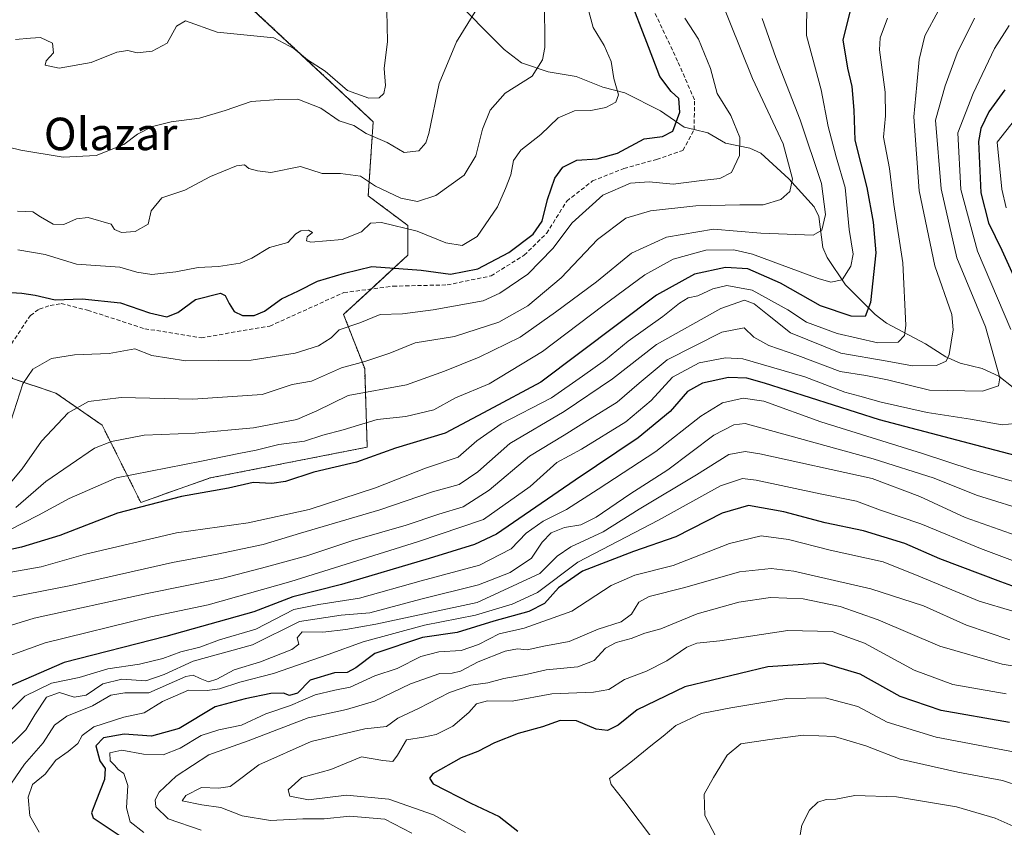
# Model space of a CAD drawing. Units: metres. Extents: x 603197 to 606617, y 4784738 to 4787104.
# Drawn here: x 606006 to 606248, y 4785705 to 4785904 of the extents above; entities that cross this region are included whole.
import ezdxf
from ezdxf.enums import TextEntityAlignment as Align

# ---------------------------------------------------------------- set-up
doc = ezdxf.new("R2010")
doc.units = ezdxf.units.M
doc.header["$MEASUREMENT"] = 0
doc.linetypes.add('TRAZOS', pattern=[0.75, 0.5, -0.25])
doc.linetypes.add('TRAZOSX2', pattern=[1.5, 1, -0.5])
for name, color, linetype, lineweight in [('Arbolado forestal', 92, 'TRAZOS', 0), ('Arbolado forestal CxS', 92, 'Continuous', 0), ('Corriente artificial lineal', 5, 'TRAZOSX2', 13), ('Corriente natural lineal', 142, 'Continuous', 13), ('Curva de nivel maestra', 36, 'Continuous', 30), ('Curva de nivel normal', 36, 'Continuous', 0), ('Pastizal CxS', 92, 'Continuous', 0), ('Texto cartográfico', 19, 'Continuous', 0)]:
    doc.layers.add(name, color=color, linetype=linetype, lineweight=lineweight)
doc.styles.add('Arial', font='txt', dxfattribs={"height": 0.2})

# ---------------------------------------------------------------- blocks, each defined once
blk = doc.blocks.new('*U152')
at = {"layer": 'Arbolado forestal CxS', "color": 92, "linetype": 'Continuous', "lineweight": 0}
blk.add_polyline3d([(605952.83, 4785920.52, 94.18), (605949.18, 4785902.27, 97.61), (605968.04, 4785883.91, 106.62), (605985.47, 4785865.53, 113.68), (605994.66, 4785851.28, 119.4), (605997.83, 4785839.87, 122.71), (605997.86, 4785824.4, 125.9), (606003.94, 4785815.88, 128.66), (606014.62, 4785812.31, 133.12), (606026.03, 4785804.39, 137.74), (606026.03, 4785804.39, 137.74), (606035.53, 4785785.38, 149.05), (606052.64, 4785791.4, 147.96), (606091.29, 4785799, 147.97), (606090.66, 4785818.33, 136.35), (606085.46, 4785831.7, 129.04), (606101.28, 4785846.3, 123.04), (606101.28, 4785853.6, 119.54), (606091.54, 4785860.9, 116.36), (606092.76, 4785879.15, 107.68), (606056.26, 4785913.22, 100.52)], dxfattribs=at)
blk = doc.blocks.new('*U171')
at = {"layer": 'Curva de nivel normal', "color": 36, "linetype": 'Continuous', "lineweight": 0}
for points in [[(606249.4, 4785902.88, 170), (606245.76, 4785897.16, 170), (606240.54, 4785886.12, 170), (606236.69, 4785876.46, 170), (606237.5, 4785862.5, 170), (606241.6, 4785847.26, 170), (606249.76, 4785827.94, 170)], [(606252.32, 4785805, 170), (606247.64, 4785804.51, 170), (606239.86, 4785805.92, 170), (606229.16, 4785807.56, 170), (606217.86, 4785810.06, 170), (606212.63, 4785811.58, 170), (606208.92, 4785812.53, 170), (606199.03, 4785816.34, 170), (606183.79, 4785820.75, 170), (606179.52, 4785820.99, 170), (606173.03, 4785819.79, 170), (606166.44, 4785816.25, 170), (606161.17, 4785810.46, 170), (606154.98, 4785805.19, 170), (606144.04, 4785798.53, 170), (606137.99, 4785795.19, 170), (606131.38, 4785789.3, 170), (606119.96, 4785781.2, 170), (606103.68, 4785775.67, 170), (606072.46, 4785765.9, 170), (606052.12, 4785760.14, 170), (606038.01, 4785757.21, 170), (606012.01, 4785750.77, 170), (605997.35, 4785745.5, 170)]]:
    blk.add_polyline3d(points, dxfattribs=at)
blk = doc.blocks.new('*U172')
at = {"layer": 'Curva de nivel normal', "color": 36, "linetype": 'Continuous', "lineweight": 0}
blk.add_polyline3d([(606240.8, 4785904.67, 165), (606236.52, 4785896.07, 165), (606233.64, 4785888, 165), (606231.24, 4785879.54, 165), (606232.61, 4785862.63, 165), (606236.48, 4785845.62, 165), (606243.52, 4785828.62, 165), (606247.08, 4785816.04, 165), (606246.74, 4785814.11, 165), (606242.8, 4785812.76, 165), (606229.72, 4785813.04, 165), (606219.4, 4785815.56, 165), (606214.1, 4785816.64, 165), (606207.79, 4785817.61, 165), (606197.32, 4785821.59, 165), (606190.18, 4785824, 165), (606186.52, 4785826.09, 165), (606184.12, 4785828.36, 165), (606178.58, 4785827.29, 165), (606165.12, 4785820.54, 165), (606158.22, 4785814.79, 165), (606152.81, 4785810.09, 165), (606146.19, 4785805.96, 165), (606139.82, 4785801.94, 165), (606131.25, 4785796.81, 165), (606121.34, 4785788.36, 165), (606114.92, 4785784.28, 165), (606108.95, 4785782.48, 165), (606100.9, 4785779.76, 165), (606087.78, 4785775.97, 165), (606076.44, 4785772.24, 165), (606066.46, 4785769.54, 165), (606055.82, 4785766.7, 165), (606037.13, 4785762.98, 165), (606009.31, 4785756.89, 165), (605997.22, 4785753.16, 165)], dxfattribs=at)
blk = doc.blocks.new('*U180')
at = {"layer": 'Curva de nivel normal', "color": 36, "linetype": 'Continuous', "lineweight": 0}
blk.add_polyline3d([(606036.29, 4785704.04, 205), (606032.89, 4785706.67, 205), (606032.02, 4785710.11, 205), (606032.37, 4785715.67, 205), (606031.33, 4785718.62, 205), (606029.92, 4785719.55, 205), (606029.02, 4785720.65, 205), (606027.97, 4785721.76, 205), (606027.94, 4785723.67, 205), (606030.84, 4785724.32, 205), (606036.17, 4785723.36, 205), (606041.07, 4785723.22, 205), (606045.22, 4785724.85, 205), (606050.4, 4785727.95, 205), (606054.75, 4785729.37, 205), (606060.34, 4785730.47, 205), (606066.34, 4785733.34, 205), (606072.4, 4785735.38, 205), (606078.48, 4785737.96, 205), (606083.32, 4785739.15, 205), (606087.1, 4785739.88, 205), (606093.14, 4785742.64, 205), (606098.67, 4785744.5, 205), (606104.51, 4785747.42, 205), (606108.91, 4785748.56, 205), (606114.46, 4785748.89, 205), (606118.67, 4785750.36, 205), (606123.76, 4785753.03, 205), (606129.94, 4785754.39, 205), (606141.67, 4785758.57, 205), (606151.36, 4785764.91, 205), (606157.15, 4785767.45, 205), (606166.59, 4785769.86, 205), (606180.48, 4785775.22, 205), (606188.33, 4785777.15, 205), (606194.99, 4785776.26, 205), (606205.32, 4785773.63, 205), (606218.35, 4785770.74, 205), (606227.08, 4785767.18, 205), (606241.96, 4785761.09, 205), (606250.3, 4785758.56, 205)], dxfattribs=at)
blk = doc.blocks.new('*U192')
at = {"layer": 'Curva de nivel normal', "color": 36, "linetype": 'Continuous', "lineweight": 0}
blk.add_polyline3d([(606134.95, 4785909.38, 115), (606135.02, 4785897.43, 115), (606134.46, 4785894.41, 115), (606131.89, 4785890.35, 115), (606125.26, 4785886.17, 115), (606121.55, 4785882.01, 115), (606119.66, 4785877.29, 115), (606118.07, 4785870.73, 115), (606115.12, 4785866.03, 115), (606108.19, 4785860.95, 115), (606103.7, 4785859.48, 115), (606099.55, 4785860.31, 115), (606093.34, 4785863.32, 115), (606089.67, 4785865.76, 115), (606084.67, 4785866.44, 115), (606080.22, 4785866.44, 115), (606074.87, 4785868.1, 115), (606067.56, 4785866.68, 115), (606064.26, 4785867.04, 115), (606062.16, 4785867.66, 115), (606061.09, 4785868.51, 115), (606059.13, 4785868.27, 115), (606052.67, 4785865.67, 115), (606046.34, 4785862.26, 115), (606040.72, 4785860.37, 115), (606038.08, 4785857.21, 115), (606037.36, 4785853.96, 115), (606034.17, 4785852.13, 115), (606030.76, 4785851.9, 115), (606029.06, 4785852.64, 115), (606028.23, 4785853.91, 115), (606022.6, 4785855.55, 115), (606019.69, 4785855.23, 115), (606016.6, 4785853.87, 115), (606013.99, 4785853.92, 115), (606010.81, 4785855.69, 115), (606008.98, 4785856.94, 115), (606005.14, 4785857.1, 115)], dxfattribs=at)
blk = doc.blocks.new('*U197')
at = {"layer": 'Curva de nivel normal', "color": 36, "linetype": 'Continuous', "lineweight": 0}
blk.add_polyline3d([(606231.99, 4785906.59, 160), (606228.61, 4785900.28, 160), (606227.22, 4785894.5, 160), (606226.6, 4785888.26, 160), (606225.85, 4785880.35, 160), (606227.17, 4785862.14, 160), (606231.08, 4785843.63, 160), (606235.28, 4785831.63, 160), (606235.55, 4785827.93, 160), (606234.6, 4785821.8, 160), (606233.84, 4785820.18, 160), (606231.5, 4785819.09, 160), (606225.54, 4785819.01, 160), (606219.33, 4785820.18, 160), (606207.95, 4785822.11, 160), (606195.52, 4785827.13, 160), (606189.88, 4785831.64, 160), (606186.57, 4785834.28, 160), (606184.17, 4785835.19, 160), (606178.34, 4785833.16, 160), (606162.51, 4785824.25, 160), (606151.71, 4785815.86, 160), (606139.79, 4785807.78, 160), (606126.4, 4785799.92, 160), (606118.53, 4785792.89, 160), (606113.94, 4785789.76, 160), (606107.39, 4785787.97, 160), (606094.4, 4785783.56, 160), (606074.88, 4785777.78, 160), (606065.68, 4785774.98, 160), (606054.31, 4785772.6, 160), (606043.31, 4785770.57, 160), (606018.32, 4785764.91, 160), (606004.01, 4785762.09, 160)], dxfattribs=at)
blk = doc.blocks.new('*U204')
at = {"layer": 'Curva de nivel normal', "color": 36, "linetype": 'Continuous', "lineweight": 0}
blk.add_polyline3d([(606256.65, 4785775.25, 190), (606238.5, 4785781.68, 190), (606227.39, 4785786.87, 190), (606215.67, 4785791.23, 190), (606187.98, 4785797.32, 190), (606184.35, 4785797.89, 190), (606180.35, 4785797.21, 190), (606172.4, 4785792.16, 190), (606158.27, 4785783.71, 190), (606149.39, 4785778.11, 190), (606141.42, 4785774.44, 190), (606138.04, 4785772.17, 190), (606133.83, 4785767.89, 190), (606118.33, 4785760.71, 190), (606093.37, 4785755.37, 190), (606086.01, 4785754.08, 190), (606080.34, 4785753.43, 190), (606075.25, 4785753.54, 190), (606074.03, 4785752.04, 190), (606074.46, 4785750.46, 190), (606072.72, 4785749.11, 190), (606065.01, 4785746.08, 190), (606058.56, 4785744.15, 190), (606054.23, 4785741.8, 190), (606052.19, 4785741.21, 190), (606050.18, 4785742, 190), (606048.42, 4785742.81, 190), (606046.63, 4785742.46, 190), (606037.5, 4785738.45, 190), (606031.63, 4785738.48, 190), (606028.16, 4785737.91, 190), (606023.67, 4785735.28, 190), (606017.34, 4785732.76, 190), (606014.26, 4785730.5, 190), (606011.51, 4785726.16, 190), (606006.89, 4785720.87, 190), (606001.4, 4785712.82, 190)], dxfattribs=at)
blk = doc.blocks.new('*U205')
at = {"layer": 'Curva de nivel normal', "color": 36, "linetype": 'Continuous', "lineweight": 0}
blk.add_polyline3d([(606248.6, 4785738.19, 220), (606235.48, 4785740.5, 220), (606226, 4785744.07, 220), (606213.78, 4785750.74, 220), (606205.76, 4785753.62, 220), (606194.88, 4785753.83, 220), (606178.13, 4785751.26, 220), (606172.49, 4785750.73, 220), (606170.02, 4785749.73, 220), (606165.05, 4785746.34, 220), (606160.08, 4785743.84, 220), (606154.66, 4785741.78, 220), (606150.75, 4785739.32, 220), (606147, 4785738.6, 220), (606136.75, 4785738.23, 220), (606127, 4785736.41, 220), (606120.94, 4785736.52, 220), (606118.22, 4785735.78, 220), (606116.34, 4785733.63, 220), (606112.36, 4785730.29, 220), (606108.28, 4785728.19, 220), (606105.14, 4785727.52, 220), (606100.93, 4785726.92, 220), (606098.77, 4785723.08, 220), (606097.57, 4785721.54, 220), (606095.16, 4785721.82, 220), (606089.9, 4785722.74, 220), (606082.34, 4785719.6, 220), (606075.16, 4785717.58, 220), (606071.82, 4785714.55, 220), (606072.23, 4785713.05, 220), (606076.83, 4785712.14, 220), (606086.17, 4785713.29, 220), (606096.64, 4785712.29, 220), (606107.62, 4785708.4, 220), (606115.51, 4785704.05, 220)], dxfattribs=at)
blk = doc.blocks.new('*U214')
at = {"layer": 'Curva de nivel normal', "color": 36, "linetype": 'Continuous', "lineweight": 0}
blk.add_polyline3d([(606275.3, 4785761.62, 195), (606242.31, 4785774.03, 195), (606227.62, 4785780.14, 195), (606217.65, 4785783.45, 195), (606211.76, 4785785.68, 195), (606202.82, 4785787.47, 195), (606187.1, 4785790.9, 195), (606183.73, 4785791.24, 195), (606178.32, 4785789.48, 195), (606163.04, 4785781.02, 195), (606143.15, 4785770.68, 195), (606133.2, 4785763.2, 195), (606126.99, 4785760.29, 195), (606117.94, 4785757.58, 195), (606105.41, 4785755.17, 195), (606090.3, 4785751.07, 195), (606081.67, 4785747.88, 195), (606068.23, 4785743.27, 195), (606059.91, 4785741.13, 195), (606054.9, 4785739.42, 195), (606051.91, 4785739.04, 195), (606047.29, 4785739.16, 195), (606040.91, 4785736.36, 195), (606036.34, 4785733.55, 195), (606031.39, 4785732.45, 195), (606023.96, 4785730.13, 195), (606021.13, 4785727.97, 195), (606019.99, 4785725.97, 195), (606017.63, 4785724.03, 195), (606014.58, 4785721.9, 195), (606012, 4785718.46, 195), (606008.87, 4785715.88, 195), (606007.76, 4785712.81, 195), (606008.22, 4785708.19, 195), (606010.5, 4785704.16, 195)], dxfattribs=at)
blk = doc.blocks.new('*U218')
at = {"layer": 'Curva de nivel normal', "color": 36, "linetype": 'Continuous', "lineweight": 0}
blk.add_polyline3d([(606219.38, 4785904.67, 155), (606217.64, 4785899.84, 155), (606217.46, 4785896.9, 155), (606218.87, 4785886.46, 155), (606218.91, 4785880.64, 155), (606218.41, 4785875.34, 155), (606219.92, 4785867.62, 155), (606220.96, 4785858.74, 155), (606223.15, 4785844.41, 155), (606223.95, 4785828.96, 155), (606223.59, 4785826.47, 155), (606222.01, 4785824.89, 155), (606216.99, 4785824.71, 155), (606207.02, 4785826.95, 155), (606199.47, 4785829.79, 155), (606194.84, 4785832.8, 155), (606186.06, 4785837.7, 155), (606179.86, 4785838.82, 155), (606176.41, 4785838.02, 155), (606172.73, 4785836.28, 155), (606170.33, 4785835.74, 155), (606168.18, 4785834.49, 155), (606164.05, 4785831.2, 155), (606155.51, 4785825.14, 155), (606150, 4785820.5, 155), (606144.33, 4785816.47, 155), (606136.66, 4785811.18, 155), (606124.31, 4785804.72, 155), (606118.32, 4785800.55, 155), (606113.66, 4785796.53, 155), (606105.66, 4785793.85, 155), (606093.34, 4785788.94, 155), (606077.01, 4785783.64, 155), (606062.01, 4785780.36, 155), (606044.32, 4785777.88, 155), (606021.94, 4785772.6, 155), (606010.98, 4785769.49, 155), (605999.3, 4785767.49, 155)], dxfattribs=at)
blk = doc.blocks.new('*U222')
at = {"layer": 'Curva de nivel normal', "color": 36, "linetype": 'Continuous', "lineweight": 0}
blk.add_polyline3d([(606005.26, 4785847.57, 120), (606012.01, 4785846.46, 120), (606019.67, 4785844.05, 120), (606030.34, 4785843.31, 120), (606034.57, 4785842.13, 120), (606038.25, 4785841.56, 120), (606044.15, 4785842.19, 120), (606049.68, 4785843.22, 120), (606054.66, 4785843.52, 120), (606059.97, 4785844.31, 120), (606062.89, 4785845.51, 120), (606067.24, 4785848.19, 120), (606071.72, 4785849.42, 120), (606073.7, 4785851.52, 120), (606074.92, 4785852.3, 120), (606076.79, 4785852.41, 120), (606077.79, 4785851.9, 120), (606076.52, 4785850.76, 120), (606076.32, 4785849.79, 120), (606077.39, 4785849.5, 120), (606085.15, 4785850.13, 120), (606089.85, 4785852.06, 120), (606092.09, 4785854.18, 120), (606094.83, 4785854.31, 120), (606103.59, 4785852.21, 120), (606110.62, 4785849.34, 120), (606114.67, 4785848.64, 120), (606118.35, 4785850.85, 120), (606123.38, 4785858.16, 120), (606125.34, 4785862.74, 120), (606126.67, 4785866.1, 120), (606127.34, 4785869.59, 120), (606129.14, 4785872.16, 120), (606134, 4785876.05, 120), (606138.33, 4785880.14, 120), (606142.33, 4785881.81, 120), (606146.33, 4785881.92, 120), (606150.08, 4785882.64, 120), (606152.54, 4785883.94, 120), (606153.17, 4785885.82, 120), (606152.02, 4785889.84, 120), (606151.39, 4785893.96, 120), (606149.6, 4785897.96, 120), (606146.96, 4785902.39, 120), (606145.27, 4785908.48, 120)], dxfattribs=at)
blk = doc.blocks.new('*U234')
at = {"layer": 'Curva de nivel normal', "color": 36, "linetype": 'Continuous', "lineweight": 0}
blk.add_polyline3d([(606254.99, 4785782.86, 185), (606241.32, 4785787.15, 185), (606230.87, 4785791.32, 185), (606215.91, 4785796.08, 185), (606184.33, 4785804.81, 185), (606181.54, 4785804.48, 185), (606176.67, 4785801.98, 185), (606165.31, 4785793.44, 185), (606155.93, 4785787.41, 185), (606147.65, 4785781.72, 185), (606143.89, 4785779.82, 185), (606139.89, 4785779.16, 185), (606136.55, 4785777.86, 185), (606134.33, 4785775.56, 185), (606131.7, 4785771.65, 185), (606126.47, 4785768.1, 185), (606118.66, 4785765.1, 185), (606104.5, 4785761.58, 185), (606091.94, 4785758.19, 185), (606084.9, 4785757.64, 185), (606074.65, 4785756.03, 185), (606063.01, 4785750.32, 185), (606048.46, 4785746.26, 185), (606041.31, 4785743, 185), (606036.77, 4785741.45, 185), (606030.83, 4785741.88, 185), (606026.22, 4785740.66, 185), (606022.05, 4785737.87, 185), (606019.1, 4785737.39, 185), (606015.54, 4785738.54, 185), (606012.29, 4785737.4, 185), (606009.44, 4785733.09, 185), (606007.22, 4785729.32, 185), (606001.24, 4785723.44, 185)], dxfattribs=at)
blk = doc.blocks.new('*U239')
at = {"layer": 'Curva de nivel normal', "color": 36, "linetype": 'Continuous', "lineweight": 0}
blk.add_polyline3d([(606004.79, 4785784.14, 140), (606012.15, 4785790.56, 140), (606024.13, 4785798.75, 140), (606028.28, 4785800.42, 140), (606036.34, 4785801.95, 140), (606048.94, 4785802.4, 140), (606063.25, 4785803.73, 140), (606073.97, 4785805.8, 140), (606078.89, 4785807.93, 140), (606086.6, 4785811.7, 140), (606101, 4785814.32, 140), (606110.34, 4785817.7, 140), (606118.85, 4785821.18, 140), (606128.92, 4785826.1, 140), (606137.66, 4785832.26, 140), (606147.78, 4785839.75, 140), (606156.33, 4785846.8, 140), (606165, 4785850.72, 140), (606176.55, 4785852.72, 140), (606188.18, 4785851.74, 140), (606194.69, 4785851.48, 140), (606201.09, 4785851.2, 140), (606203.27, 4785852.45, 140), (606204.15, 4785856.29, 140), (606203.14, 4785863.96, 140), (606197.93, 4785879.63, 140), (606191.94, 4785894.96, 140), (606188.55, 4785904.62, 140)], dxfattribs=at)
blk = doc.blocks.new('*U242')
at = {"layer": 'Curva de nivel normal', "color": 36, "linetype": 'Continuous', "lineweight": 0}
blk.add_polyline3d([(606199.56, 4785908.66, 145), (606199.42, 4785900.4, 145), (606203.07, 4785887, 145), (606204.8, 4785877.94, 145), (606206.74, 4785870.51, 145), (606208.96, 4785862.93, 145), (606209.99, 4785852.63, 145), (606210.94, 4785846.54, 145), (606210.38, 4785843.56, 145), (606208.21, 4785840.18, 145), (606205.41, 4785839.64, 145), (606202.3, 4785840.57, 145), (606186.16, 4785846.55, 145), (606181.55, 4785847.56, 145), (606174.66, 4785847.52, 145), (606166.66, 4785845.33, 145), (606159.66, 4785841.42, 145), (606149.28, 4785833.84, 145), (606134.47, 4785822.53, 145), (606121.28, 4785814.6, 145), (606113, 4785811.16, 145), (606107.7, 4785808.18, 145), (606100.8, 4785806.52, 145), (606093.71, 4785805.8, 145), (606085.34, 4785803.23, 145), (606080.34, 4785801.92, 145), (606075.83, 4785800.5, 145), (606069.49, 4785799.68, 145), (606063.93, 4785798.26, 145), (606059.66, 4785797.46, 145), (606050.47, 4785795.54, 145), (606029.53, 4785791.44, 145), (606017.93, 4785786.33, 145), (606010.35, 4785782.26, 145), (606002.94, 4785778.5, 145)], dxfattribs=at)
blk = doc.blocks.new('*U247')
at = {"layer": 'Curva de nivel normal', "color": 36, "linetype": 'Continuous', "lineweight": 0}
blk.add_polyline3d([(606178.02, 4785701.33, 235), (606174.46, 4785708.22, 235), (606174.22, 4785713.48, 235), (606176.54, 4785717.65, 235), (606179.95, 4785723.13, 235), (606183.32, 4785725.91, 235), (606190.4, 4785726.97, 235), (606198.61, 4785728.08, 235), (606206.39, 4785727.69, 235), (606214.03, 4785725.41, 235), (606222.5, 4785722.16, 235), (606236.7, 4785718.94, 235), (606247.7, 4785716.86, 235), (606260.78, 4785712.45, 235)], dxfattribs=at)
blk = doc.blocks.new('*U252')
at = {"layer": 'Curva de nivel normal', "color": 36, "linetype": 'Continuous', "lineweight": 0}
blk.add_polyline3d([(606249.57, 4785751.55, 210), (606238.84, 4785755.17, 210), (606228.23, 4785759.88, 210), (606215.31, 4785764.1, 210), (606196.37, 4785768.43, 210), (606190.73, 4785769.1, 210), (606182.96, 4785768.29, 210), (606169.51, 4785764.43, 210), (606160.7, 4785762.18, 210), (606158.17, 4785760.78, 210), (606156.37, 4785757.86, 210), (606153.82, 4785755.99, 210), (606148.13, 4785754.16, 210), (606141.05, 4785751.15, 210), (606134.76, 4785749.94, 210), (606130.66, 4785749.08, 210), (606128.33, 4785749.33, 210), (606125.25, 4785748.7, 210), (606118.6, 4785746.09, 210), (606114.26, 4785743.85, 210), (606112.21, 4785743.33, 210), (606109.18, 4785743.21, 210), (606101.96, 4785740.65, 210), (606093.05, 4785736.38, 210), (606086.2, 4785734.37, 210), (606076.72, 4785732.28, 210), (606062.01, 4785726.66, 210), (606052.27, 4785723.17, 210), (606044.22, 4785717.95, 210), (606040.04, 4785714.02, 210), (606039.07, 4785712.14, 210), (606039.2, 4785710.36, 210), (606042.27, 4785707.42, 210), (606050.38, 4785704.68, 210)], dxfattribs=at)
blk = doc.blocks.new('*U262')
at = {"layer": 'Curva de nivel maestra', "color": 36, "linetype": 'Continuous', "lineweight": 30}
blk.add_polyline3d([(606002.34, 4785837.19, 125), (606006.22, 4785836.89, 125), (606009.55, 4785836.42, 125), (606014.45, 4785835.31, 125), (606021.07, 4785835.5, 125), (606030.57, 4785834.53, 125), (606037.68, 4785832.11, 125), (606041.97, 4785831.11, 125), (606044.67, 4785832.16, 125), (606049.01, 4785835.33, 125), (606055.16, 4785836.94, 125), (606056.3, 4785836.37, 125), (606057.29, 4785834.37, 125), (606058.49, 4785832.44, 125), (606060.58, 4785831.46, 125), (606063.46, 4785831.45, 125), (606065.98, 4785832.53, 125), (606070.18, 4785835.51, 125), (606074.34, 4785837.5, 125), (606079.01, 4785839.85, 125), (606085.7, 4785841.88, 125), (606092.45, 4785843.47, 125), (606104.56, 4785842.56, 125), (606111.8, 4785841.6, 125), (606118.53, 4785842.93, 125), (606126.12, 4785846.94, 125), (606132.19, 4785851.45, 125), (606134.38, 4785854.68, 125), (606135.69, 4785859.97, 125), (606137.5, 4785865.29, 125), (606139.49, 4785867.99, 125), (606142.89, 4785869.71, 125), (606147.92, 4785870.02, 125), (606152.93, 4785871.45, 125), (606159.5, 4785874.97, 125), (606164, 4785875.49, 125), (606166.54, 4785876.84, 125), (606168.23, 4785881.52, 125), (606168.04, 4785884.88, 125), (606166.12, 4785886.64, 125), (606163.32, 4785890.32, 125), (606160.52, 4785897.62, 125), (606155.58, 4785910.62, 125)], dxfattribs=at)
blk = doc.blocks.new('*U263')
at = {"layer": 'Curva de nivel maestra', "color": 36, "linetype": 'Continuous', "lineweight": 30}
blk.add_polyline3d([(606210.35, 4785907.1, 150), (606208.42, 4785899.29, 150), (606209.56, 4785892.35, 150), (606210.64, 4785887.85, 150), (606211.12, 4785882.02, 150), (606211.36, 4785874.63, 150), (606214.28, 4785862.96, 150), (606215.86, 4785854.43, 150), (606216.56, 4785846.85, 150), (606215.21, 4785834.62, 150), (606213.91, 4785831.18, 150), (606210.43, 4785831.26, 150), (606202.91, 4785833.83, 150), (606193.04, 4785839.39, 150), (606185.04, 4785842.88, 150), (606179.55, 4785843.22, 150), (606171.88, 4785841.57, 150), (606162.55, 4785836.47, 150), (606134, 4785815.03, 150), (606121.16, 4785808.1, 150), (606110.48, 4785802.47, 150), (606098.28, 4785798.75, 150), (606088.65, 4785795.28, 150), (606078.17, 4785792.83, 150), (606071.17, 4785790.57, 150), (606067.81, 4785790.06, 150), (606063.21, 4785790.29, 150), (606057.14, 4785788.86, 150), (606045.53, 4785786.8, 150), (606029.77, 4785782.7, 150), (606015.57, 4785777.2, 150), (606006.16, 4785774.34, 150), (605997.05, 4785772.38, 150)], dxfattribs=at)
blk = doc.blocks.new('*U266')
at = {"layer": 'Curva de nivel maestra', "color": 36, "linetype": 'Continuous', "lineweight": 30}
blk.add_polyline3d([(606269.86, 4785757.62, 200), (606247.34, 4785765.82, 200), (606232.29, 4785771.5, 200), (606223.71, 4785775.28, 200), (606213.5, 4785778.38, 200), (606204.03, 4785780.35, 200), (606193.86, 4785783.04, 200), (606185.21, 4785784.61, 200), (606178.66, 4785782.71, 200), (606167.29, 4785776.89, 200), (606156.84, 4785773.31, 200), (606144.29, 4785768.48, 200), (606138.4, 4785764.33, 200), (606134.94, 4785760.51, 200), (606131.06, 4785758.52, 200), (606122.44, 4785756.12, 200), (606113.44, 4785753.31, 200), (606104.9, 4785752.08, 200), (606093.18, 4785748.18, 200), (606088.47, 4785744.66, 200), (606086.31, 4785743.46, 200), (606083.2, 4785743.37, 200), (606077.24, 4785741.56, 200), (606074.12, 4785738.42, 200), (606072.18, 4785737.81, 200), (606070.65, 4785738.39, 200), (606067.57, 4785738.31, 200), (606061.22, 4785736.99, 200), (606053.81, 4785735.02, 200), (606045.01, 4785729.72, 200), (606038.13, 4785727.81, 200), (606031.4, 4785728.26, 200), (606026.37, 4785727.41, 200), (606024.47, 4785725.41, 200), (606025.47, 4785721.74, 200), (606026.76, 4785719.83, 200), (606026.63, 4785717.15, 200), (606024.45, 4785711.7, 200), (606023.39, 4785708.95, 200), (606023.78, 4785707.69, 200), (606030.96, 4785702.96, 200)], dxfattribs=at)

msp = doc.modelspace()

# ---------------------------------------------------------------- linework, layer by layer
at = {"layer": 'Arbolado forestal', "color": 92, "linetype": 'TRAZOS', "lineweight": 0}
for points in [[(605952.83, 4785920.52, 94.18), (605949.18, 4785902.27, 97.61), (605968.04, 4785883.91, 106.62), (605985.47, 4785865.53, 113.68), (605994.66, 4785851.28, 119.4), (605997.83, 4785839.87, 122.71), (605997.86, 4785824.4, 125.9), (606001.49, 4785819.31, 127.44), (606003.94, 4785815.88, 128.66), (606014.62, 4785812.31, 133.12), (606026.03, 4785804.39, 137.74), (606035.53, 4785785.38, 149.05), (606052.64, 4785791.4, 147.96)], [(606052.64, 4785791.4, 147.96), (606091.29, 4785799, 147.97), (606090.66, 4785818.33, 136.35), (606085.46, 4785831.7, 129.04), (606092.22, 4785837.93, 127.65), (606101.28, 4785846.3, 123.04), (606101.28, 4785853.6, 119.54), (606091.54, 4785860.9, 116.36), (606092.76, 4785879.15, 107.68), (606056.26, 4785913.22, 100.52)]]:
    msp.add_polyline3d(points, dxfattribs=at)
at = {"layer": 'Corriente artificial lineal', "color": 5, "linetype": 'TRAZOSX2', "lineweight": 13}
for points in [[(606171.82, 4785877.23, 126.02), (606171.86, 4785884.58, 127.02), (606167.73, 4785894.1, 126.66), (606160.43, 4785909.55, 127.2), (606158.73, 4785914.63, 127.47), (606158.31, 4785920.67, 127.26), (606159.69, 4785925.43, 127.35), (606162.54, 4785930.4, 127.11), (606168.15, 4785934.85, 126.74), (606179.79, 4785939.82, 127.26), (606186.67, 4785943.53, 126.59), (606196.09, 4785948.18, 126.74), (606204.56, 4785953.47, 126.67), (606211.65, 4785959.4, 127.01), (606216.2, 4785964.27, 127.01), (606218.3, 4785966.88, 127.61)], [(606002.84, 4785823.19, 127.63), (606008.34, 4785831.45, 127.18), (606010.53, 4785833.02, 126.72), (606013.22, 4785833.88, 126.11), (606015.91, 4785834.38, 125.36), (606022.42, 4785832.72, 126.29), (606036.5, 4785828.17, 128.18), (606050.36, 4785825.95, 128.07), (606067.29, 4785828.8, 127.06), (606085.5, 4785837.06, 127.18), (606097.67, 4785838.65, 126.79), (606111, 4785838.96, 126.35), (606121.8, 4785841.19, 126.7), (606129.95, 4785846.27, 126.62), (606135.45, 4785851.66, 127.11), (606140.42, 4785859.6, 127.43), (606146.77, 4785864.57, 127.22), (606154.5, 4785867.64, 126.48), (606162.54, 4785869.87, 126.02), (606169, 4785872.09, 126.25), (606171.82, 4785877.23, 126.02)]]:
    msp.add_polyline3d(points, dxfattribs=at)
at = {"layer": 'Corriente natural lineal', "color": 142, "linetype": 'Continuous', "lineweight": 13}
for points in [[(606171.82, 4785877.23, 126.02), (606169.35, 4785877.82, 125.19), (606163.47, 4785881.84, 122.87), (606154.69, 4785886.26, 120.62), (606149.28, 4785887.68, 118.94), (606142.72, 4785890.32, 116.97), (606135.84, 4785891.42, 115.57), (606129.27, 4785893.65, 113.79), (606124.98, 4785896.96, 112.37), (606111.69, 4785910.38, 107.96), (606108.21, 4785913.38, 106.81), (606106.12, 4785914.49, 106.09), (606101.33, 4785915.82, 104.64), (606096.65, 4785918.18, 104.02), (606090.49, 4785919.39, 101.18), (606087.88, 4785920.66, 100.79), (606079.66, 4785930.3, 99.69), (606045, 4785965.01, 87.46), (606041.76, 4785969.64, 86.33), (606039.82, 4785977.72, 85.22)], [(606250.34, 4785813.69, 166.49), (606246.79, 4785816.5, 164.74), (606242.75, 4785818.39, 163.22), (606237.28, 4785819.67, 161.03), (606233.76, 4785821.24, 160.59), (606228.77, 4785824.44, 158.07), (606219.19, 4785829.5, 152.53), (606216.33, 4785831.7, 150.59), (606209.07, 4785839.01, 146.11), (606204.54, 4785845.75, 142.72), (606203.5, 4785848.21, 141.88), (606202.51, 4785855.8, 139.16), (606201.38, 4785858.22, 137.53), (606195.09, 4785865.09, 134.77), (606188.21, 4785871.38, 131.31), (606185.5, 4785872.62, 130.4), (606179.48, 4785873.87, 128), (606175.19, 4785876.44, 126.53), (606171.82, 4785877.23, 126.02)]]:
    msp.add_polyline3d(points, dxfattribs=at)
at = {"layer": 'Curva de nivel maestra', "color": 36, "linetype": 'Continuous', "lineweight": 30}
for points in [[(606248.32, 4785887.02, 175), (606244.36, 4785881.63, 175), (606242.39, 4785877.45, 175), (606241.83, 4785874.29, 175), (606242.38, 4785861.61, 175), (606244.27, 4785854.26, 175), (606247.56, 4785847.54, 175), (606254.55, 4785832.19, 175)], [(606255.52, 4785795.7, 175), (606217.41, 4785805.74, 175), (606189.1, 4785814.76, 175), (606184.76, 4785815.97, 175), (606180.23, 4785816.19, 175), (606173.89, 4785814.76, 175), (606170.12, 4785812.67, 175), (606165.87, 4785807.74, 175), (606158.01, 4785801.27, 175), (606142.5, 4785790.85, 175), (606123.12, 4785777.58, 175), (606117.73, 4785774.99, 175), (606106.54, 4785771.56, 175), (606084.94, 4785765.15, 175), (606072.97, 4785762.14, 175), (606063.34, 4785758.46, 175), (606041.68, 4785752.38, 175), (606016.7, 4785745.91, 175), (606001.02, 4785739.16, 175)], [(606249.48, 4785731.19, 225), (606232.59, 4785734.16, 225), (606222.53, 4785737.57, 225), (606212.69, 4785743.05, 225), (606203.59, 4785745.77, 225), (606189.96, 4785744.88, 225), (606169.46, 4785739.94, 225), (606157.77, 4785734.3, 225), (606153.1, 4785730.48, 225), (606150.42, 4785729.16, 225), (606147.69, 4785729.52, 225), (606142.86, 4785731.59, 225), (606138.78, 4785731.66, 225), (606134.49, 4785730.08, 225), (606128.43, 4785728.44, 225), (606122.66, 4785726.12, 225), (606118.55, 4785723.99, 225), (606114.41, 4785722.46, 225), (606107.48, 4785718.52, 225), (606106.66, 4785717.47, 225), (606107.49, 4785716.07, 225), (606116.79, 4785711.28, 225), (606123.81, 4785708, 225), (606128.4, 4785704.38, 225)]]:
    msp.add_polyline3d(points, dxfattribs=at)
at = {"layer": 'Curva de nivel normal', "color": 36, "linetype": 'Continuous', "lineweight": 0}
for points in [[(606120.54, 4785910.77, 110), (606113.29, 4785898.81, 110), (606109, 4785888.59, 110), (606106.44, 4785876.26, 110), (606105.7, 4785873.92, 110), (606104, 4785871.99, 110), (606100.39, 4785871.61, 110), (606096.23, 4785874.06, 110), (606091.06, 4785876.28, 110), (606088.01, 4785878.2, 110), (606084.34, 4785879.4, 110), (606079.89, 4785882.47, 110), (606074.21, 4785884.69, 110), (606069.56, 4785884.59, 110), (606062.67, 4785884.17, 110), (606056.34, 4785881.92, 110), (606050.01, 4785880.06, 110), (606043.03, 4785879.09, 110), (606038.43, 4785877.94, 110), (606034.7, 4785876.06, 110), (606031.39, 4785873.51, 110), (606024.53, 4785870.8, 110), (606016.39, 4785870.39, 110), (606006.01, 4785872.18, 110), (605988.66, 4785876.34, 110)], [(606000.42, 4785786.66, 135), (606006.31, 4785793.65, 135), (606011.08, 4785800.49, 135), (606017.67, 4785807.41, 135), (606022.67, 4785810.25, 135), (606030.67, 4785811.19, 135), (606048.34, 4785810.84, 135), (606065.4, 4785811.95, 135), (606072.82, 4785814.45, 135), (606077.56, 4785815.28, 135), (606084.92, 4785818.52, 135), (606090.67, 4785820.07, 135), (606096.82, 4785822.12, 135), (606103.12, 4785824.65, 135), (606112.75, 4785826.24, 135), (606123.66, 4785829.78, 135), (606130.85, 4785833.81, 135), (606139.08, 4785840.72, 135), (606147.96, 4785850.13, 135), (606154.97, 4785855.38, 135), (606161.02, 4785857.24, 135), (606172.2, 4785858.44, 135), (606183.05, 4785858.7, 135), (606188.78, 4785858.66, 135), (606193.15, 4785860.02, 135), (606195.33, 4785861.98, 135), (606196, 4785865.12, 135), (606193.72, 4785873.69, 135), (606186.15, 4785889.78, 135), (606177.84, 4785910.46, 135)], [(606096.11, 4785906.5, 105), (606096.3, 4785898.88, 105), (606095.5, 4785892.3, 105), (606095.76, 4785888.08, 105), (606095.36, 4785886.07, 105), (606094.19, 4785885.07, 105), (606091.67, 4785884.98, 105), (606086.4, 4785886.83, 105), (606080.95, 4785891.62, 105), (606076.62, 4785894.43, 105), (606073.19, 4785897.19, 105), (606068.29, 4785899.84, 105), (606054.34, 4785901.18, 105), (606046.51, 4785904.02, 105), (606044.34, 4785902.66, 105), (606042.01, 4785898.48, 105), (606038.34, 4785896.57, 105), (606034.67, 4785896.14, 105), (606032.34, 4785896.69, 105), (606029.59, 4785896.25, 105), (606023.32, 4785893.74, 105), (606015.41, 4785892.36, 105), (606012.02, 4785893.07, 105), (606012.19, 4785894.16, 105), (606014.05, 4785896.09, 105), (606013.75, 4785898.52, 105), (606010.85, 4785899.87, 105), (606008.38, 4785899.7, 105), (606004.68, 4785899.45, 105)], [(606003.54, 4785805.39, 130), (606006.45, 4785814.58, 130), (606008.92, 4785818.24, 130), (606013.51, 4785820.81, 130), (606019.22, 4785821.75, 130), (606027.71, 4785822.03, 130), (606034.03, 4785823.24, 130), (606038.24, 4785821.53, 130), (606046.61, 4785820.26, 130), (606062.69, 4785820.46, 130), (606073.55, 4785822.12, 130), (606079.27, 4785823.99, 130), (606082.42, 4785825.96, 130), (606084.36, 4785827.86, 130), (606089.46, 4785829.62, 130), (606094.49, 4785831.65, 130), (606100, 4785831.84, 130), (606107.56, 4785832.79, 130), (606119.84, 4785835.03, 130), (606123.95, 4785836.89, 130), (606130.82, 4785841.61, 130), (606136.97, 4785847.96, 130), (606141.78, 4785854.29, 130), (606149.32, 4785861.03, 130), (606156.15, 4785864.02, 130), (606160.74, 4785864.35, 130), (606166.66, 4785863.81, 130), (606173.66, 4785864.7, 130), (606178.13, 4785865.18, 130), (606181.02, 4785866.64, 130), (606182.97, 4785870.8, 130), (606183.02, 4785875.31, 130), (606180.82, 4785880.7, 130), (606177.45, 4785886.1, 130), (606175.78, 4785892.29, 130), (606172.89, 4785899.47, 130), (606169.48, 4785904.7, 130)], [(606255.28, 4785885.38, 180), (606246.44, 4785874.08, 180), (606247.57, 4785862.58, 180), (606248.66, 4785857.96, 180)], [(606254.17, 4785789.46, 180), (606240.25, 4785793.42, 180), (606228.03, 4785797.45, 180), (606202.98, 4785805.21, 180), (606188.96, 4785810.3, 180), (606183.86, 4785811.05, 180), (606178.74, 4785809.89, 180), (606173.46, 4785806.64, 180), (606162.34, 4785797.92, 180), (606148.14, 4785788.67, 180), (606140.33, 4785783.63, 180), (606134.65, 4785780.8, 180), (606130.46, 4785777.79, 180), (606126.7, 4785773.94, 180), (606118.9, 4785769.93, 180), (606104.56, 4785766.04, 180), (606089.4, 4785761.82, 180), (606079.34, 4785760.21, 180), (606073.23, 4785758.98, 180), (606063.84, 4785754.16, 180), (606054.95, 4785751.51, 180), (606050.08, 4785749.76, 180), (606045.38, 4785748.61, 180), (606040.99, 4785746.96, 180), (606035.23, 4785745.52, 180), (606027.44, 4785744.38, 180), (606020.36, 4785742.25, 180), (606013.56, 4785740.82, 180), (606006.95, 4785737.63, 180), (606001.86, 4785732.59, 180)], [(606262.32, 4785743.11, 215), (606247.68, 4785745.52, 215), (606232.3, 4785749.95, 215), (606217.14, 4785756.45, 215), (606207.76, 4785759.74, 215), (606198.65, 4785761.6, 215), (606190.63, 4785761.93, 215), (606182.8, 4785760.81, 215), (606172.52, 4785757.92, 215), (606163.58, 4785754.27, 215), (606159.67, 4785753.17, 215), (606156.25, 4785751.83, 215), (606152.62, 4785750.9, 215), (606149.96, 4785749.47, 215), (606147.14, 4785746.42, 215), (606143.13, 4785744.84, 215), (606135.33, 4785744.11, 215), (606130.03, 4785742.91, 215), (606124.94, 4785742.04, 215), (606120.99, 4785740.96, 215), (606116.84, 4785740.35, 215), (606111.58, 4785738.54, 215), (606103.95, 4785734.59, 215), (606098.82, 4785732.27, 215), (606096.04, 4785730.22, 215), (606090.69, 4785729.6, 215), (606077.5, 4785726.46, 215), (606064.56, 4785720.75, 215), (606060.2, 4785717.41, 215), (606057.52, 4785715.39, 215), (606054.69, 4785714.98, 215), (606050.46, 4785715.18, 215), (606046.65, 4785713.18, 215), (606045.69, 4785711.9, 215), (606050.58, 4785710.91, 215), (606055.26, 4785710.23, 215), (606060.51, 4785708.15, 215), (606067.48, 4785707.05, 215), (606075.46, 4785707.4, 215), (606080.67, 4785707.47, 215), (606087.01, 4785708.06, 215), (606095.65, 4785707.35, 215), (606102.27, 4785703.92, 215)], [(606258.14, 4785722.5, 230), (606231.41, 4785727.57, 230), (606219.29, 4785731.24, 230), (606212.08, 4785735.09, 230), (606204.07, 4785737.25, 230), (606194.64, 4785737.05, 230), (606180.83, 4785734.78, 230), (606173.59, 4785733.4, 230), (606167.3, 4785730.41, 230), (606164.2, 4785727.76, 230), (606161.16, 4785725.43, 230), (606156.2, 4785721.4, 230), (606150.92, 4785717.36, 230), (606151.39, 4785715.87, 230), (606154.45, 4785711.98, 230), (606162.26, 4785701.58, 230)], [(606256.98, 4785702.64, 240), (606245.94, 4785707.62, 240), (606236.38, 4785710.36, 240), (606221.65, 4785712.86, 240), (606211.32, 4785713.16, 240), (606206.65, 4785712.24, 240), (606204.32, 4785712.18, 240), (606202.29, 4785711.54, 240), (606200.16, 4785709.58, 240), (606198.34, 4785705.87, 240), (606197.67, 4785701.98, 240), (606198.58, 4785698.43, 240), (606200.09, 4785695.83, 240), (606201.76, 4785692.61, 240), (606205.07, 4785687.8, 240), (606207.61, 4785682.32, 240), (606210.06, 4785673.77, 240), (606218.3, 4785651.74, 240), (606225.63, 4785638.58, 240), (606232.28, 4785631.36, 240), (606238.61, 4785626.85, 240), (606244.35, 4785624.68, 240), (606250.15, 4785623.42, 240)]]:
    msp.add_polyline3d(points, dxfattribs=at)
at = {"layer": 'Pastizal CxS', "color": 92, "linetype": 'Continuous', "lineweight": 0}
for points in [[(606056.26, 4785913.22, 100.52), (606092.76, 4785879.15, 107.68), (606091.54, 4785860.9, 116.36), (606101.28, 4785853.6, 119.54), (606101.28, 4785846.3, 123.04), (606085.46, 4785831.7, 129.04), (606090.66, 4785818.33, 136.35), (606091.29, 4785799, 147.97), (606052.64, 4785791.4, 147.96), (606052.64, 4785791.4, 147.96), (606035.53, 4785785.38, 149.05), (606026.03, 4785804.39, 137.74), (606014.62, 4785812.31, 133.12), (606003.94, 4785815.88, 128.66), (605997.86, 4785824.4, 125.9), (605997.83, 4785839.87, 122.71), (605994.66, 4785851.28, 119.4), (605985.47, 4785865.53, 113.68), (605968.04, 4785883.91, 106.62), (605949.18, 4785902.27, 97.61), (605952.83, 4785920.52, 94.18)], [(605952.83, 4785920.52, 94.18), (605949.18, 4785902.27, 97.61), (605968.04, 4785883.91, 106.62), (605985.47, 4785865.53, 113.68), (605994.66, 4785851.28, 119.4), (605997.83, 4785839.87, 122.71), (605997.86, 4785824.4, 125.9), (606001.49, 4785819.31, 127.44), (606003.94, 4785815.88, 128.66), (606014.62, 4785812.31, 133.12), (606026.03, 4785804.39, 137.74), (606035.53, 4785785.38, 149.05), (606052.64, 4785791.4, 147.96)], [(606052.64, 4785791.4, 147.96), (606091.29, 4785799, 147.97), (606090.66, 4785818.33, 136.35), (606085.46, 4785831.7, 129.04), (606092.22, 4785837.93, 127.65), (606101.28, 4785846.3, 123.04), (606101.28, 4785853.6, 119.54), (606091.54, 4785860.9, 116.36), (606092.76, 4785879.15, 107.68), (606056.26, 4785913.22, 100.52)]]:
    msp.add_polyline3d(points, dxfattribs=at)

# ---------------------------------------------------------------- block references
at = {"layer": 'Arbolado forestal CxS', "color": 92, "linetype": 'Continuous', "lineweight": 0}
msp.add_blockref('*U152', (0, 0), dxfattribs=at)
at = {"layer": 'Curva de nivel maestra', "color": 36, "linetype": 'Continuous', "lineweight": 30}
for name in ['*U262', '*U263', '*U266']:
    msp.add_blockref(name, (0, 0), dxfattribs=at)
at = {"layer": 'Curva de nivel normal', "color": 36, "linetype": 'Continuous', "lineweight": 0}
for name in ['*U222', '*U192', '*U239', '*U242', '*U218', '*U197', '*U172', '*U171', '*U234', '*U204', '*U214', '*U180', '*U252', '*U205', '*U247']:
    msp.add_blockref(name, (0, 0), dxfattribs=at)

# ---------------------------------------------------------------- texts
at = {"layer": 'Texto cartográfico', "color": 19, "linetype": 'Continuous', "lineweight": 0, "style": 'Arial'}
msp.add_text('Olazar', height=8, dxfattribs=at).set_placement((606028.1, 4785876.15), align=Align.MIDDLE_CENTER)

doc.saveas('drawing.dxf')
